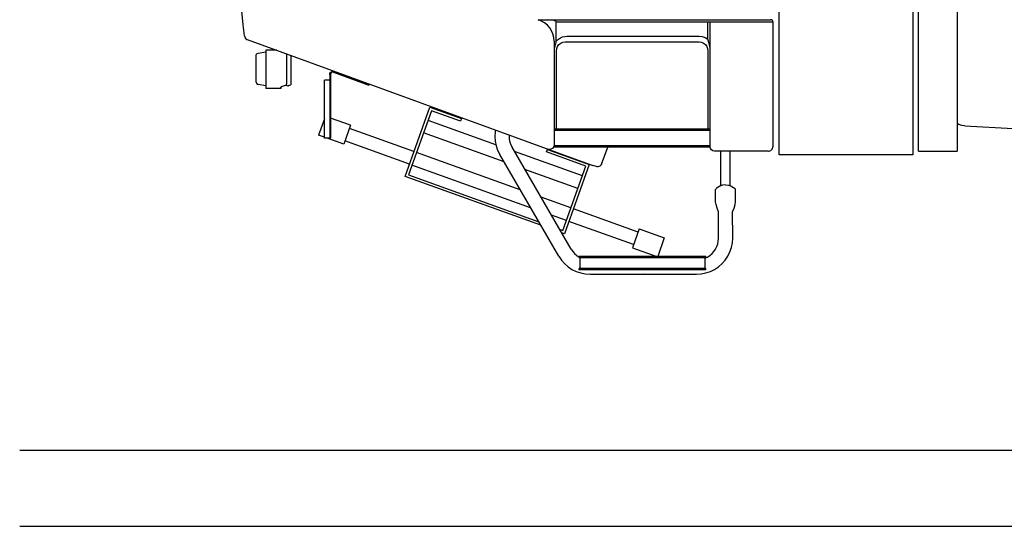
# Model space of a CAD drawing. Units: millimetres. Extents: x -30325 to 129253, y -55476 to 38565.
# Drawn here: x -4444 to -2236, y -7218 to -6082 of the extents above; entities that cross this region are included whole.
import ezdxf

# ---------------------------------------------------------------- set-up
doc = ezdxf.new("R2010")
doc.units = ezdxf.units.MM
doc.layers.add('LY_1', color=7, linetype='Continuous')

# ---------------------------------------------------------------- blocks, each defined once
blk = doc.blocks.new('A$C6EC9482F')
at = {"layer": 'LY_1', "color": 104, "linetype": 'Continuous'}
for p, q in [((2016.3, 1047), (2016.3, 1512.3)), ((1703.3, 1039), (1703.3, 1486.5)), ((2003.3, 1486.5), (2003.3, 1039)), ((2102.8, 1497), (2102.8, 1047)), ((1162.9, 1342), (1192.9, 1342)), ((1192.9, 1342), (1684.1, 1342)), ((1202.8, 1337), (1689.4, 1337)), ((1202.8, 1337), (1202.8, 1293.4)), ((1543.9, 1298.2), (1543.9, 1337)), ((1548.9, 1057), (1548.9, 1337)), ((1689.4, 1337), (1689.4, 1057)), ((1227.9, 1305), (1523.9, 1305)), ((510.5, 1297.5), (1285.9, 1015.3)), ((1198.9, 1294), (1198.9, 1061.3)), ((1223.9, 1292), (1523.9, 1292)), ((534.6, 1267), (552.5, 1270)), ((577, 1273.3), (552.5, 1273.3)), ((552.5, 1273.3), (552.5, 1187.5)), ((599, 1197.9), (599, 1265.3)), ((608.5, 1261.9), (608.5, 1196.2)), ((1203.9, 1096.5), (1203.9, 1272)), ((1543.9, 1272), (1543.9, 1096.5)), ((695.4, 1219.3), (695.4, 1076.3)), ((697, 1223.9), (699.9, 1225.9)), ((697.4, 1219.3), (697.4, 1076.3)), ((700.6, 1224), (698.6, 1222.6)), ((704.1, 1224), (783.2, 1195.2)), ((704.8, 1225.9), (783.9, 1197.1)), ((552.5, 1194), (534.6, 1196.9)), ((683.4, 1076.3), (683.4, 1206.3)), ((695.4, 1206.3), (683.4, 1206.3)), ((783.9, 1197.1), (783.2, 1195.2)), ((585.5, 1187.5), (552.5, 1187.5)), ((864.4, 990.4), (920.1, 1145.7)), ((923.7, 1138), (872.1, 994)), ((920.1, 1145.7), (990.7, 1120.3)), ((988.7, 1114.7), (923.7, 1138)), ((683.4, 1119.5), (670.4, 1083.2)), ((742, 1105.3), (697.4, 1121.3)), ((742, 1105.3), (726.8, 1063)), ((1068.2, 1061.5), (915.9, 1116.2)), ((990.7, 1120.3), (988.7, 1114.7)), ((683.4, 1078.6), (670.4, 1083.2)), ((884.4, 1046.2), (739.5, 1098.2)), ((1086.5, 1023.1), (905.8, 1088)), ((1548.9, 1096.5), (1198.9, 1096.5)), ((1548.9, 1093.5), (1198.9, 1093.5)), ((2119.9, 1103.9), (2228.6, 1098.2)), ((697.4, 1076.3), (683.4, 1076.3)), ((726.8, 1063), (689.6, 1076.3)), ((874.3, 1018), (729.4, 1070)), ((1122.8, 960.6), (890.1, 1044.2)), ((1209.2, 811.7), (1076.7, 1040)), ((1236.9, 827.6), (1104.4, 1055.9)), ((1262.2, 991.9), (1109.8, 1046.6)), ((1181.6, 1045.4), (1183.6, 1051.1)), ((1270.1, 1013.6), (1181.6, 1045.4)), ((1183.6, 1051.1), (1277.7, 1017.3)), ((1549, 1056.5), (1197.6, 1056.5)), ((1548.9, 1059.5), (1198.6, 1059.5)), ((1305.1, 1018.2), (1319.1, 1056.5)), ((1678.8, 1047), (1558.9, 1047)), ((1573, 969.7), (1573, 1047)), ((1593.8, 969.7), (1593.8, 1047)), ((2003.3, 1039), (1703.3, 1039)), ((2016.3, 1047), (2102.8, 1047)), ((1277.7, 1017.3), (1222, 862)), ((872.1, 994), (1164.4, 889)), ((1146.1, 920.4), (879.9, 1015.9)), ((1252.1, 963.6), (1133.2, 1006.3)), ((1218.4, 869.6), (1270.1, 1013.6)), ((1169.1, 881), (864.4, 990.4)), ((1236.4, 919.9), (1169.4, 943.9)), ((1387, 865.8), (1242, 917.8)), ((1567.4, 852), (1567.5, 911.5)), ((1599.4, 852), (1599.2, 911.5)), ((1226.3, 891.6), (1192.8, 903.6)), ((1376.9, 837.6), (1231.9, 889.6)), ((1211, 872.3), (1218.4, 869.6)), ((1222, 862), (1215.7, 864.2)), ((1389.5, 872.9), (1374.3, 830.5)), ((1389.5, 872.9), (1446, 852.6)), ((1446, 852.6), (1431.1, 811)), ((1374.3, 830.5), (1429, 811)), ((1539, 811), (1255, 811)), ((1255, 811), (1255, 807.9)), ((1539, 807.9), (1255, 807.9)), ((1257, 783.9), (1257, 807.9)), ((1537, 807.9), (1537, 783.9)), ((1539, 811), (1539, 807.9)), ((1539, 783.9), (1255, 783.9)), ((1255, 781), (1255, 783.9)), ((1539, 781), (1255, 781)), ((1539, 781), (1539, 783.9)), ((1279.4, 771.4), (1518.4, 771.4)), ((1399.4, 772.6), (1399.4, 772.6)), ((0, 377), (12996.2, 377)), ((0, 206), (12996.2, 206))]:
    blk.add_line(p, q, dxfattribs=at)
for points in [[(489.4, 1511.3), (489.8, 1477.1), (491.3, 1439.1), (493.7, 1401.2), (495.7, 1377.5), (498, 1354), (500.8, 1330.4), (503.9, 1306.8), (504, 1305.6)], [(1192.9, 1342), (1197.6, 1341.4), (1200, 1340.5), (1201.6, 1339.3), (1202.6, 1338.1), (1202.8, 1337)], [(1689.4, 1337), (1689.3, 1337.7), (1688.4, 1339.9), (1686.5, 1341.4), (1684.1, 1342)], [(504.1, 1305.5), (504.7, 1303.2), (505.9, 1301), (507.5, 1299.3), (509.6, 1297.9), (510.5, 1297.5)], [(1202.8, 1293.4), (1204.3, 1295), (1208.3, 1298.5), (1212.8, 1301.3), (1217.5, 1303.3), (1222.6, 1304.6), (1227.9, 1305)], [(1523.9, 1305), (1531, 1304.2), (1537.8, 1301.9), (1543.9, 1298.2)], [(1202.8, 1293.4), (1202.6, 1291.1), (1201.8, 1288), (1200.5, 1283.6), (1199.3, 1279.1), (1198.9, 1276.6)], [(1203.9, 1272), (1204.6, 1277.2), (1206.6, 1282), (1209.7, 1286.1), (1213.9, 1289.3), (1218.7, 1291.3), (1223.9, 1292)], [(1523.9, 1292), (1529.1, 1291.3), (1533.9, 1289.3), (1538, 1286.1), (1541.2, 1282), (1543.2, 1277.2), (1543.9, 1272)], [(1548.9, 1272), (1548.5, 1278.2), (1547.2, 1285.5), (1545.7, 1291.2), (1544.5, 1295.9), (1543.9, 1298.2)], [(530.5, 1262.1), (531, 1264.4), (532.5, 1266.1), (534.6, 1267)], [(530.5, 1201.8), (530.5, 1232), (530.5, 1262.1)], [(695.4, 1219.3), (695.8, 1221.7), (697, 1223.9)], [(698.6, 1222.6), (697.7, 1221.1), (697.4, 1219.3)], [(699.9, 1225.9), (702.4, 1226.3), (704.8, 1225.9)], [(704.1, 1224), (702.4, 1224.3), (700.6, 1224)], [(530.5, 1201.8), (531, 1199.6), (532.5, 1197.8), (534.6, 1196.9)], [(596.8, 1195.2), (591.6, 1193.2), (589.1, 1192.2), (587.2, 1191.5), (586.3, 1191.1), (585.6, 1190.8), (585.6, 1190.7), (585.5, 1190.7), (585.5, 1190.7), (585.5, 1190.7)], [(596.8, 1195.2), (599.2, 1194.2), (601.6, 1193.8)], [(596.9, 1195.2), (598.1, 1196), (598.8, 1196.9), (599, 1197.9)], [(601.6, 1193.8), (601.7, 1193.9), (602, 1193.9), (602.5, 1194.1), (603.4, 1194.4), (604.8, 1194.9), (605.5, 1195.1), (608.5, 1196.2)], [(585.5, 1190.7), (585.5, 1188.3), (585.5, 1187.5), (585.5, 1188.3), (585.5, 1190.7)], [(2119.9, 1103.9), (2113.2, 1104.8), (2106.8, 1106.8), (2102.8, 1108.9)], [(1067.4, 1094.8), (1066.6, 1090.8), (1065.9, 1080.2), (1066.6, 1069.7), (1068.6, 1059.4), (1072, 1049.4), (1076.7, 1040)], [(1098.1, 1083.7), (1097.9, 1080.2), (1098.3, 1073.9), (1099.5, 1067.6), (1101.6, 1061.6), (1104.4, 1055.9)], [(1198.9, 1061.3), (1198.2, 1057.8), (1197, 1055.4), (1195, 1053.4), (1193.2, 1052.2), (1191.1, 1051.5), (1187, 1051.3)], [(1558.9, 1047), (1555.1, 1047.7), (1551.8, 1049.9), (1549.6, 1053.2), (1548.9, 1057)], [(1678.8, 1047), (1679.9, 1047), (1682.5, 1047.6), (1685, 1048.9), (1686.6, 1050.2), (1687.9, 1051.8), (1688.8, 1053.6), (1689.3, 1055.5), (1689.4, 1057)], [(1305.1, 1018.2), (1304.8, 1017.3), (1304.2, 1016.4), (1302.9, 1014.8), (1301.2, 1013.5), (1299.3, 1012.7), (1297.2, 1012.3), (1295.6, 1012.3), (1294.2, 1012.6), (1285.9, 1015.3)], [(1564.6, 965.2), (1563.1, 963.9), (1562, 962.8), (1561.3, 961.9), (1560.9, 961.4)], [(1567.5, 911.5), (1564.3, 919.6), (1562.1, 927.3), (1561.1, 933.5), (1560.9, 939.8), (1560.9, 941.6), (1560.9, 961.4)], [(1583.4, 971.7), (1576.7, 971), (1570.3, 968.8), (1564.6, 965.2)], [(1583.4, 971.7), (1590.1, 971), (1596.4, 968.8), (1602.1, 965.2)], [(1599.2, 911.5), (1602.4, 919.6), (1604.6, 927.3), (1605.6, 933.5), (1605.9, 939.8), (1605.9, 941.6), (1605.8, 961.4)], [(1605.8, 961.4), (1605.5, 961.8), (1604.6, 962.8), (1603.1, 964.3), (1602.1, 965.2)], [(1518.4, 771.4), (1528.9, 772.1), (1539.3, 774.2), (1549.4, 777.6), (1558.9, 782.2), (1567.7, 788.1), (1575.6, 795), (1582.6, 803), (1588.5, 811.7), (1593.2, 821.2), (1596.6, 831.1), (1598.7, 841.5), (1599.4, 852)], [(1537, 806.9), (1537.1, 807), (1542.9, 809.8), (1548.2, 813.3), (1553, 817.5), (1557.2, 822.3), (1560.8, 827.6), (1563.6, 833.3), (1565.7, 839.4), (1566.9, 845.6), (1567.4, 852)], [(1236.9, 827.6), (1240.5, 822.3), (1244.7, 817.5), (1249.5, 813.3), (1255, 809.7)], [(1209.2, 811.7), (1215.1, 803), (1222.1, 795), (1230.1, 788.1), (1238.9, 782.2), (1248.4, 777.6), (1258.4, 774.2), (1268.8, 772.1), (1279.4, 771.4)]]:
    blk.add_lwpolyline(points, dxfattribs=at)
blk.add_arc((1148.9, 1294), 50, 0, 73.7052, dxfattribs=at)

msp = doc.modelspace()

# ---------------------------------------------------------------- block references
msp.add_blockref('A$C6EC9482F', (-4444.44, -7424.3))

doc.saveas('drawing.dxf')
